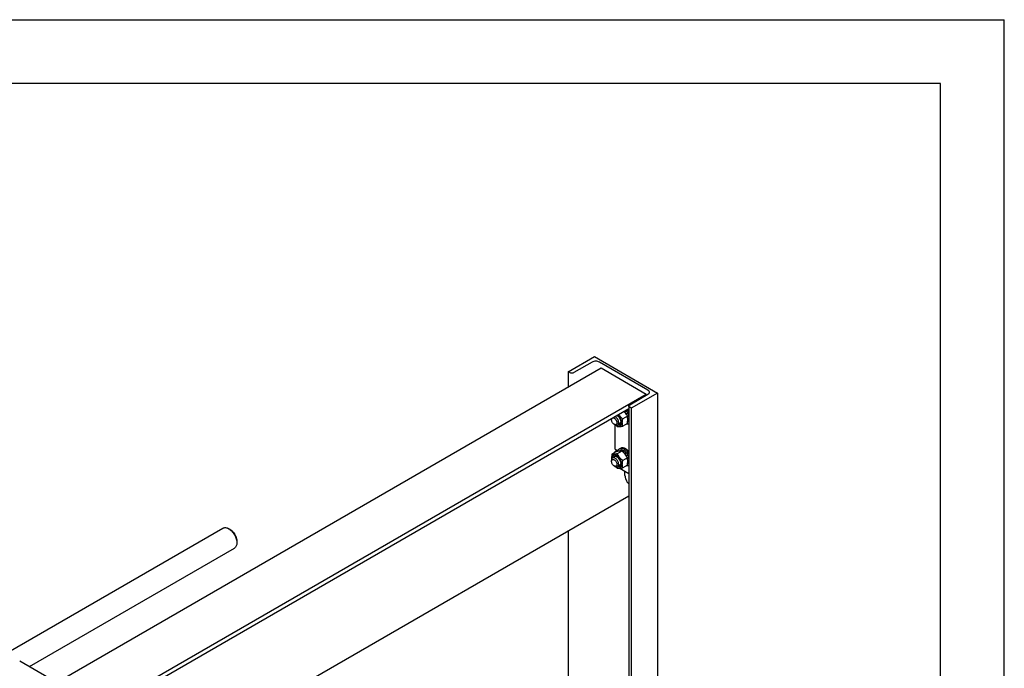
# Model space of a CAD drawing. Units: millimetres. Extents: x 0 to 8400, y -6 to 5940.
# Drawn here: x 6856 to 8400, y 4923 to 5940 of the extents above; entities that cross this region are included whole.
import ezdxf

# ---------------------------------------------------------------- set-up
doc = ezdxf.new("R2010")
doc.units = ezdxf.units.MM
doc.header["$LTSCALE"] = 462
doc.layers.get('0').update_dxf_attribs({"linetype": 'CONTINUOUS'})

msp = doc.modelspace()

# ---------------------------------------------------------------- linework, layer by layer
at = {"color": 4, "linetype": 'Continuous'}
for p in [(0, 5940), (8400, 0)]:
    msp.add_line(p, (8400, 5940), dxfattribs=at)
at = {"color": 7, "linetype": 'Continuous'}
for p, q in [((8300, 5840), (400, 5840)), ((8300, 100), (8300, 5840)), ((7716.015, 5388.059), (7757.027, 5411.737)), ((7757.027, 5411.737), (7856.022, 5354.584)), ((7767.704, 5393.407), (6914.734, 4900.947)), ((7753.633, 5403.164), (7724.925, 5386.589)), ((7841.173, 5359.156), (7764.947, 5403.164)), ((7838.415, 5352.583), (7767.704, 5393.407)), ((7716.015, 5388.059), (7716.015, 5363.564)), ((7718.561, 5386.589), (7716.015, 5388.059)), ((7838.415, 5352.583), (6959.486, 4845.136)), ((7812.465, 5336.049), (7841.173, 5352.624)), ((7856.022, 5354.584), (7815.01, 5330.905)), ((7838.415, 5351.032), (7838.415, 5352.583)), ((7856.022, 5354.584), (7856.022, 4550.704)), ((7811.147, 5329.899), (6959.486, 4838.195)), ((7811.147, 5334.212), (7811.147, 4524.795)), ((7815.01, 5330.905), (7812.465, 5332.375)), ((7815.01, 5330.905), (7815.01, 4527.025)), ((7783.898, 5314.167), (7783.898, 5312.942)), ((7808.836, 5318.3), (7801.527, 5314.08)), ((7806.59, 5326.821), (7804.115, 5325.392)), ((7804.115, 5325.392), (7804.137, 5325.189)), ((7804.545, 5324.724), (7806.682, 5325.958)), ((7804.607, 5324.653), (7804.769, 5324.703)), ((7807.243, 5326.131), (7804.769, 5324.703)), ((7806.59, 5326.821), (7806.682, 5325.958)), ((7806.682, 5325.958), (7807.243, 5326.131)), ((7806.862, 5321.879), (7806.821, 5321.726)), ((7809.337, 5323.308), (7806.862, 5321.879)), ((7807.034, 5321.401), (7809.154, 5322.625)), ((7807.267, 5321.038), (7807.362, 5321.013)), ((7809.837, 5322.442), (7807.362, 5321.013)), ((7811.147, 5319.165), (7808.927, 5317.884)), ((7808.955, 5317.75), (7810.805, 5318.818)), ((7811.147, 5318.099), (7809.112, 5316.924)), ((7809.337, 5323.308), (7809.154, 5322.625)), ((7809.154, 5322.625), (7809.837, 5322.442)), ((7809.523, 5313.742), (7809.436, 5313.735)), ((7809.448, 5313.019), (7809.523, 5312.926)), ((7811.147, 5314.68), (7809.523, 5313.742)), ((7811.147, 5313.864), (7809.523, 5312.926)), ((7811.147, 5319.134), (7810.805, 5318.818)), ((7810.805, 5318.818), (7811.147, 5318.568)), ((7788.14, 5305.593), (7789.554, 5304.777)), ((7789.625, 5266.442), (7789.625, 5304.737)), ((7796.807, 5306.259), (7793.554, 5304.381)), ((7808.836, 5306.986), (7801.527, 5302.767)), ((7809.837, 5309.579), (7809.183, 5309.202)), ((7811.147, 5311.137), (7809.285, 5310.062)), ((7811.147, 5311.579), (7809.331, 5310.531)), ((7811.07, 5311.535), (7811.147, 5311.374)), ((7789.625, 5266.442), (7793.768, 5264.05)), ((7796.267, 5267.185), (7798.389, 5268.41)), ((7791.865, 5262.778), (7784.557, 5258.558)), ((7788.807, 5254.795), (7785.554, 5252.917)), ((7789.625, 5263.176), (7792.454, 5264.809)), ((7789.625, 5261.484), (7789.625, 5263.176)), ((7789.625, 5263.176), (7791.09, 5262.33)), ((7800.351, 5263.536), (7793.042, 5259.316)), ((7798.198, 5264.419), (7796.605, 5263.499)), ((7800.291, 5264.825), (7798.165, 5263.598)), ((7800.944, 5264.76), (7798.943, 5263.605)), ((7800.291, 5264.825), (7800.508, 5264.508)), ((7803.414, 5263.902), (7801.313, 5262.689)), ((7808.836, 5252.98), (7801.527, 5248.76)), ((7804.121, 5263.494), (7801.859, 5262.188)), ((7803.414, 5263.902), (7803.672, 5263.235)), ((7806.59, 5261.501), (7804.115, 5260.072)), ((7804.115, 5260.072), (7804.137, 5259.869)), ((7804.545, 5259.404), (7806.682, 5260.638)), ((7804.607, 5259.332), (7804.769, 5259.382)), ((7807.243, 5260.811), (7804.769, 5259.382)), ((7806.59, 5261.501), (7806.682, 5260.638)), ((7806.682, 5260.638), (7807.243, 5260.811)), ((7806.862, 5256.559), (7806.821, 5256.406)), ((7809.337, 5257.987), (7806.862, 5256.559)), ((7807.034, 5256.081), (7809.154, 5257.304)), ((7807.267, 5255.718), (7807.362, 5255.693)), ((7809.837, 5257.121), (7807.362, 5255.693)), ((7811.147, 5253.845), (7808.927, 5252.564)), ((7808.955, 5252.429), (7810.805, 5253.497)), ((7811.147, 5252.778), (7809.112, 5251.604)), ((7809.337, 5257.987), (7809.154, 5257.304)), ((7809.154, 5257.304), (7809.837, 5257.121)), ((7811.147, 5253.814), (7810.805, 5253.497)), ((7810.805, 5253.497), (7811.147, 5253.248)), ((7783.898, 5249.255), (7783.898, 5247.622)), ((7788.14, 5240.273), (7789.554, 5239.457)), ((7796.807, 5240.938), (7793.554, 5239.06)), ((7811.147, 5227.888), (7795.954, 5236.66)), ((7808.836, 5241.666), (7801.527, 5237.446)), ((7809.837, 5244.259), (7809.183, 5243.881)), ((7811.147, 5245.817), (7809.285, 5244.742)), ((7811.147, 5246.259), (7809.331, 5245.211)), ((7809.523, 5248.422), (7809.436, 5248.414)), ((7809.448, 5247.699), (7809.523, 5247.606)), ((7811.147, 5249.36), (7809.523, 5248.422)), ((7811.147, 5248.543), (7809.523, 5247.606)), ((7811.07, 5246.215), (7811.147, 5246.054)), ((7805.04, 5225.29), (7805.04, 5231.414)), ((7811.147, 5193.135), (7010.235, 4730.731)), ((6827.643, 4942.483), (7174.636, 5142.818)), ((7185.757, 5140.702), (7183.636, 5141.927)), ((7716.015, 5138.211), (7716.015, 4469.871)), ((6871.218, 4926.071), (7192.636, 5111.641)), ((7196.364, 5122.331), (7196.364, 5119.882)), ((6855.791, 4934.977), (6923.674, 4895.786))]:
    msp.add_line(p, q, dxfattribs=at)
for centre, radius, start, end in [((7792.935, 5313.624), 23.414, 38.938047, 42.302831), ((7792.512, 5313.774), 16.42, 45.038161, 46.444475), ((7794.987, 5315.202), 16.42, 45.038161, 46.444474), ((7789.77, 5311.429), 20.033, 25.945285, 28.582074), ((7797.475, 5313.102), 10.746, 237.652141, 239.986726), ((7789.77, 5246.108), 20.033, 25.945285, 28.582074), ((7797.475, 5247.782), 10.746, 237.652141, 239.986726)]:
    msp.add_arc(centre, radius, start, end, dxfattribs=at)
for points, knots in [([(7764.947, 5403.164), (7764.144, 5403.628), (7762.276, 5404.305), (7759.29, 5404.629), (7756.304, 5404.304), (7754.436, 5403.628), (7753.633, 5403.164)], [0, 0, 0, 0, 0.23721858, 0.50000053, 0.76278219, 1, 1, 1, 1]), ([(7724.925, 5386.589), (7724.473, 5386.329), (7723.422, 5385.948), (7721.743, 5385.766), (7720.063, 5385.948), (7719.012, 5386.329), (7718.561, 5386.589)], [0, 0, 0, 0, 0.23721781, 0.49999947, 0.76278142, 1, 1, 1, 1]), ([(7843.516, 5355.89), (7843.516, 5356.195), (7843.404, 5356.83), (7842.922, 5357.715), (7842.161, 5358.515), (7841.524, 5358.953), (7841.173, 5359.156)], [0, 0, 0, 0, 0.2177709, 0.45094938, 0.71019923, 1, 1, 1, 1]), ([(7841.173, 5352.624), (7841.524, 5352.827), (7842.161, 5353.265), (7842.922, 5354.065), (7843.404, 5354.95), (7843.516, 5355.585), (7843.516, 5355.89)], [0, 0, 0, 0, 0.28980029, 0.54904997, 0.78222864, 1, 1, 1, 1]), ([(7808.131, 5328.158), (7808.412, 5327.85), (7809.522, 5326.561), (7810.496, 5325.156), (7811.147, 5324.05)], [0, 0, 0, 0, 0.2454894, 1, 1, 1, 1]), ([(7811.147, 5334.212), (7811.147, 5334.384), (7811.21, 5334.741), (7811.481, 5335.239), (7811.909, 5335.689), (7812.267, 5335.935), (7812.465, 5336.049)], [0, 0, 0, 0, 0.21777136, 0.45095003, 0.71019971, 1, 1, 1, 1]), ([(7812.465, 5332.375), (7812.267, 5332.489), (7811.909, 5332.736), (7811.481, 5333.186), (7811.21, 5333.683), (7811.147, 5334.041), (7811.147, 5334.212)], [0, 0, 0, 0, 0.28980077, 0.54905062, 0.7822291, 1, 1, 1, 1]), ([(7783.898, 5312.942), (7783.898, 5313.062), (7783.912, 5313.511), (7783.986, 5313.961), (7784.086, 5314.276)], [0, 0, 0, 0, 0.26600201, 1, 1, 1, 1]), ([(7788.14, 5305.593), (7787.538, 5305.941), (7786.398, 5306.9), (7785.068, 5308.718), (7784.158, 5310.78), (7783.898, 5312.246), (7783.898, 5312.942)], [0, 0, 0, 0, 0.23721936, 0.50000053, 0.7627814, 1, 1, 1, 1]), ([(7786.89, 5315.896), (7787.227, 5315.821), (7787.923, 5315.555), (7788.903, 5314.915), (7789.843, 5314.044), (7790.978, 5312.631), (7791.828, 5310.993), (7792.294, 5309.287), (7792.383, 5308.445), (7792.383, 5308.043)], [0, 0, 0, 0, 0.10199095, 0.21735454, 0.34414438, 0.47871467, 0.75177154, 0.88115723, 1, 1, 1, 1]), ([(7795.211, 5308.043), (7795.211, 5308.932), (7794.891, 5310.808), (7793.761, 5313.464), (7792.093, 5315.845), (7790.661, 5317.137), (7789.897, 5317.631)], [0, 0, 0, 0, 0.23549014, 0.4963064, 0.75911914, 1, 1, 1, 1]), ([(7792.1, 5303.797), (7792.542, 5303.542), (7793.421, 5303.117), (7794.77, 5302.75), (7796.048, 5302.704), (7797.213, 5302.992), (7798.212, 5303.615), (7798.997, 5304.539), (7799.546, 5305.72), (7799.851, 5307.113), (7799.911, 5308.677), (7799.658, 5310.996), (7798.727, 5313.994), (7796.877, 5317.339), (7795.196, 5319.306), (7794.266, 5320.154)], [0, 0, 0, 0, 0.06122065, 0.11656471, 0.16667217, 0.21316019, 0.25852861, 0.30559481, 0.35670352, 0.41326104, 0.47571933, 0.54376482, 0.69249623, 0.8489163, 1, 1, 1, 1]), ([(7793.083, 5319.471), (7793.869, 5318.875), (7795.328, 5317.418), (7797.018, 5314.83), (7798.148, 5312.008), (7798.464, 5310.039), (7798.464, 5309.104)], [0, 0, 0, 0, 0.24616986, 0.50890119, 0.76686898, 1, 1, 1, 1]), ([(7801.527, 5314.08), (7800.362, 5315.079), (7798.681, 5316.65), (7796.681, 5318.949), (7795.776, 5320.161), (7795.35, 5320.779)], [0, 0, 0, 0, 0.50398397, 0.75339675, 1, 1, 1, 1]), ([(7801.527, 5302.767), (7801.335, 5303.608), (7801.019, 5305.366), (7800.858, 5308.133), (7801.039, 5311.069), (7801.343, 5313.064), (7801.527, 5314.08)], [0, 0, 0, 0, 0.22717485, 0.46928622, 0.72797119, 1, 1, 1, 1]), ([(7808.836, 5318.3), (7808.154, 5319.605), (7806.643, 5322.184), (7804.768, 5324.518), (7803.741, 5325.624)], [0, 0, 0, 0, 0.49384748, 1, 1, 1, 1]), ([(7806.862, 5321.879), (7806.707, 5322.132), (7806.074, 5323.119), (7805.353, 5324.051), (7804.769, 5324.703)], [0, 0, 0, 0, 0.25341302, 1, 1, 1, 1]), ([(7809.337, 5323.308), (7809.182, 5323.561), (7808.549, 5324.548), (7807.828, 5325.48), (7807.243, 5326.131)], [0, 0, 0, 0, 0.25341302, 1, 1, 1, 1]), ([(7808.836, 5306.986), (7809.02, 5308.003), (7809.324, 5309.998), (7809.505, 5312.933), (7809.344, 5315.7), (7809.028, 5317.459), (7808.836, 5318.3)], [0, 0, 0, 0, 0.27202881, 0.53071378, 0.77282515, 1, 1, 1, 1]), ([(7809.523, 5313.742), (7809.516, 5313.911), (7809.476, 5314.609), (7809.377, 5315.303), (7809.276, 5315.823)], [0, 0, 0, 0, 0.24186984, 1, 1, 1, 1]), ([(7809.422, 5311.858), (7809.436, 5311.944), (7809.485, 5312.298), (7809.512, 5312.656), (7809.523, 5312.926)], [0, 0, 0, 0, 0.24396616, 1, 1, 1, 1]), ([(7811.147, 5319.481), (7811.06, 5319.732), (7810.687, 5320.746), (7810.226, 5321.727), (7809.837, 5322.442)], [0, 0, 0, 0, 0.24646566, 1, 1, 1, 1]), ([(7792.383, 5308.043), (7792.383, 5307.739), (7792.337, 5307.161), (7792.103, 5306.366), (7791.708, 5305.722), (7791.161, 5305.261), (7790.488, 5305.017), (7789.732, 5304.998), (7788.927, 5305.192), (7788.403, 5305.441), (7788.14, 5305.593)], [0, 0, 0, 0, 0.1448992, 0.2745236, 0.39111296, 0.49999904, 0.60888529, 0.72547512, 0.85510015, 1, 1, 1, 1]), ([(7789.554, 5304.777), (7789.905, 5304.574), (7790.604, 5304.242), (7791.677, 5303.983), (7792.684, 5304.008), (7793.291, 5304.228), (7793.554, 5304.381)], [0, 0, 0, 0, 0.28979929, 0.5490488, 0.7822279, 1, 1, 1, 1]), ([(7790.554, 5304.303), (7790.753, 5304.104), (7791.559, 5303.315), (7792.399, 5302.56), (7793.042, 5302.009)], [0, 0, 0, 0, 0.24940615, 1, 1, 1, 1]), ([(7793.042, 5302.009), (7793.593, 5301.959), (7794.805, 5301.91), (7796.789, 5302.018), (7799.067, 5302.314), (7800.678, 5302.603), (7801.527, 5302.767)], [0, 0, 0, 0, 0.19418963, 0.42529413, 0.69652953, 1, 1, 1, 1]), ([(7793.554, 5304.381), (7793.818, 5304.533), (7794.312, 5304.948), (7794.838, 5305.808), (7795.15, 5306.867), (7795.211, 5307.637), (7795.211, 5308.043)], [0, 0, 0, 0, 0.21777256, 0.45095185, 0.71020119, 1, 1, 1, 1]), ([(7798.464, 5309.104), (7798.464, 5308.734), (7798.418, 5308.023), (7798.189, 5307.025), (7797.807, 5306.163), (7797.276, 5305.461), (7796.606, 5304.943), (7795.82, 5304.63), (7794.944, 5304.528), (7794.344, 5304.597), (7794.04, 5304.66)], [0, 0, 0, 0, 0.15091754, 0.28907441, 0.41538139, 0.53235717, 0.64416388, 0.75606675, 0.873309, 1, 1, 1, 1]), ([(7796.807, 5306.259), (7797.05, 5306.399), (7797.507, 5306.772), (7798.014, 5307.536), (7798.342, 5308.477), (7798.434, 5309.166), (7798.453, 5309.529)], [0, 0, 0, 0, 0.22117783, 0.45583453, 0.71381642, 1, 1, 1, 1]), ([(7811.147, 5306.457), (7810.859, 5306.301), (7810.241, 5306.042), (7808.872, 5305.756), (7807.787, 5305.827), (7807.074, 5305.968)], [0, 0, 0, 0, 0.23575025, 0.47812455, 1, 1, 1, 1]), ([(7809.837, 5309.579), (7810.101, 5309.759), (7810.598, 5310.197), (7810.981, 5310.736), (7811.147, 5311.027)], [0, 0, 0, 0, 0.48825202, 1, 1, 1, 1]), ([(7793.469, 5263.071), (7793.579, 5263.525), (7793.857, 5264.387), (7794.478, 5265.548), (7795.277, 5266.502), (7795.926, 5266.988), (7796.267, 5267.185)], [0, 0, 0, 0, 0.27441593, 0.5290436, 0.76862073, 1, 1, 1, 1]), ([(7796.267, 5267.185), (7796.762, 5267.47), (7797.899, 5267.883), (7799.787, 5267.931), (7801.8, 5267.445), (7803.109, 5266.822), (7803.767, 5266.442)], [0, 0, 0, 0, 0.21777352, 0.45095321, 0.71020218, 1, 1, 1, 1]), ([(7798.389, 5268.41), (7798.883, 5268.695), (7800.02, 5269.108), (7801.908, 5269.155), (7803.921, 5268.67), (7805.23, 5268.047), (7805.889, 5267.667)], [0, 0, 0, 0, 0.21777352, 0.45095321, 0.71020218, 1, 1, 1, 1]), ([(7803.767, 5266.442), (7804.478, 5266.032), (7805.883, 5265.05), (7808.52, 5262.604), (7810.19, 5260.353), (7811.147, 5258.73)], [0, 0, 0, 0, 0.22863485, 0.47506855, 1, 1, 1, 1]), ([(7805.889, 5267.667), (7806.86, 5267.106), (7808.759, 5265.692), (7810.375, 5263.974), (7811.147, 5263.019)], [0, 0, 0, 0, 0.47749434, 1, 1, 1, 1]), ([(7785.554, 5252.917), (7785.291, 5252.765), (7784.797, 5252.35), (7784.271, 5251.49), (7783.959, 5250.431), (7783.898, 5249.66), (7783.898, 5249.255)], [0, 0, 0, 0, 0.21777256, 0.45095185, 0.71020119, 1, 1, 1, 1]), ([(7783.898, 5247.622), (7783.898, 5247.926), (7783.944, 5248.504), (7784.178, 5249.298), (7784.572, 5249.943), (7785.12, 5250.404), (7785.793, 5250.648), (7786.548, 5250.667), (7787.353, 5250.473), (7788.508, 5249.922), (7789.882, 5248.764), (7791.213, 5246.946), (7792.122, 5244.885), (7792.383, 5243.418), (7792.383, 5242.723)], [0, 0, 0, 0, 0.06045383, 0.11453492, 0.16317766, 0.2086064, 0.254035, 0.30267734, 0.35675789, 0.41721115, 0.55545903, 0.70860494, 0.8617512, 1, 1, 1, 1]), ([(7784.557, 5258.558), (7784.309, 5257.192), (7783.928, 5254.54), (7783.918, 5251.853), (7784.028, 5250.572)], [0, 0, 0, 0, 0.51920147, 1, 1, 1, 1]), ([(7792.1, 5256.44), (7791.603, 5256.727), (7790.616, 5257.194), (7789.097, 5257.545), (7787.676, 5257.478), (7786.423, 5256.97), (7785.424, 5256.045), (7784.729, 5254.771), (7784.349, 5253.22), (7784.307, 5252.099), (7784.331, 5251.511)], [0, 0, 0, 0, 0.14366448, 0.27172768, 0.38670007, 0.49444532, 0.60321783, 0.72090374, 0.85257903, 1, 1, 1, 1]), ([(7793.042, 5259.316), (7792.193, 5259.152), (7790.581, 5258.864), (7788.304, 5258.567), (7786.32, 5258.459), (7785.107, 5258.508), (7784.557, 5258.558)], [0, 0, 0, 0, 0.30347047, 0.57470587, 0.80581037, 1, 1, 1, 1]), ([(7795.211, 5242.723), (7795.211, 5243.406), (7795.02, 5244.844), (7794.306, 5246.955), (7793.206, 5248.989), (7791.808, 5250.779), (7790.226, 5252.179), (7788.795, 5252.962), (7787.675, 5253.26), (7786.904, 5253.317), (7786.186, 5253.211), (7785.752, 5253.031), (7785.554, 5252.917)], [0, 0, 0, 0, 0.12868024, 0.27027317, 0.41742878, 0.5617751, 0.69544575, 0.81271092, 0.86467577, 0.91250987, 0.95713965, 1, 1, 1, 1]), ([(7786.039, 5253.197), (7786.136, 5253.492), (7786.377, 5254.046), (7786.903, 5254.754), (7787.568, 5255.278), (7788.351, 5255.6), (7789.224, 5255.709), (7790.162, 5255.609), (7791.141, 5255.307), (7791.779, 5254.992), (7792.1, 5254.807)], [0, 0, 0, 0, 0.126696, 0.24394098, 0.35584426, 0.4676496, 0.58462315, 0.71092797, 0.84908335, 1, 1, 1, 1]), ([(7792.459, 5254.587), (7792.136, 5254.751), (7791.494, 5255.015), (7790.515, 5255.201), (7789.601, 5255.144), (7789.05, 5254.935), (7788.807, 5254.795)], [0, 0, 0, 0, 0.28614851, 0.54411876, 0.7787899, 1, 1, 1, 1]), ([(7800.351, 5263.536), (7799.8, 5263.585), (7798.587, 5263.634), (7796.603, 5263.526), (7794.326, 5263.23), (7792.714, 5262.941), (7791.865, 5262.778)], [0, 0, 0, 0, 0.19418963, 0.42529413, 0.69652953, 1, 1, 1, 1]), ([(7792.1, 5238.477), (7792.583, 5238.198), (7793.543, 5237.741), (7795.019, 5237.385), (7796.404, 5237.42), (7797.637, 5237.867), (7798.641, 5238.712), (7799.365, 5239.894), (7799.794, 5241.35), (7799.927, 5243.026), (7799.766, 5244.862), (7799.154, 5247.489), (7797.734, 5250.711), (7795.653, 5253.552), (7793.684, 5255.395), (7792.632, 5256.132), (7792.1, 5256.44)], [0, 0, 0, 0, 0.06041044, 0.11445269, 0.16306058, 0.20845699, 0.25385356, 0.30246185, 0.35650463, 0.41691564, 0.483537, 0.55542067, 0.70845845, 0.86149589, 0.93337916, 1, 1, 1, 1]), ([(7792.1, 5254.807), (7793.004, 5254.285), (7794.713, 5252.846), (7796.709, 5250.119), (7798.073, 5247.028), (7798.464, 5244.827), (7798.464, 5243.784)], [0, 0, 0, 0, 0.23721945, 0.50000067, 0.76278159, 1, 1, 1, 1]), ([(7801.527, 5248.76), (7800.647, 5249.515), (7798.942, 5251.074), (7796.634, 5253.628), (7794.663, 5256.388), (7793.554, 5258.334), (7793.042, 5259.316)], [0, 0, 0, 0, 0.25520647, 0.5078583, 0.75627303, 1, 1, 1, 1]), ([(7800.291, 5264.825), (7799.924, 5264.84), (7799.202, 5264.794), (7798.511, 5264.57), (7798.198, 5264.419)], [0, 0, 0, 0, 0.51345916, 1, 1, 1, 1]), ([(7808.836, 5252.98), (7808.323, 5253.961), (7807.215, 5255.907), (7805.244, 5258.667), (7802.935, 5261.221), (7801.231, 5262.781), (7800.351, 5263.536)], [0, 0, 0, 0, 0.24372697, 0.4921417, 0.74479353, 1, 1, 1, 1]), ([(7803.414, 5263.902), (7803.208, 5264.011), (7802.422, 5264.392), (7801.577, 5264.662), (7800.944, 5264.76)], [0, 0, 0, 0, 0.2668547, 1, 1, 1, 1]), ([(7804.115, 5260.072), (7804.022, 5260.165), (7803.652, 5260.526), (7803.265, 5260.869), (7802.967, 5261.113)], [0, 0, 0, 0, 0.25452804, 1, 1, 1, 1]), ([(7806.59, 5261.501), (7806.395, 5261.696), (7805.627, 5262.425), (7804.784, 5263.078), (7804.121, 5263.494)], [0, 0, 0, 0, 0.26097686, 1, 1, 1, 1]), ([(7806.862, 5256.559), (7806.707, 5256.812), (7806.074, 5257.799), (7805.353, 5258.731), (7804.769, 5259.382)], [0, 0, 0, 0, 0.25341302, 1, 1, 1, 1]), ([(7809.337, 5257.987), (7809.182, 5258.241), (7808.549, 5259.228), (7807.828, 5260.16), (7807.243, 5260.811)], [0, 0, 0, 0, 0.25341302, 1, 1, 1, 1]), ([(7808.836, 5241.666), (7809.02, 5242.683), (7809.324, 5244.677), (7809.505, 5247.613), (7809.344, 5250.38), (7809.028, 5252.139), (7808.836, 5252.98)], [0, 0, 0, 0, 0.27202881, 0.53071378, 0.77282515, 1, 1, 1, 1]), ([(7809.523, 5248.422), (7809.516, 5248.591), (7809.476, 5249.289), (7809.377, 5249.983), (7809.276, 5250.503)], [0, 0, 0, 0, 0.24186984, 1, 1, 1, 1]), ([(7811.147, 5254.161), (7811.06, 5254.412), (7810.687, 5255.426), (7810.226, 5256.407), (7809.837, 5257.121)], [0, 0, 0, 0, 0.24646566, 1, 1, 1, 1]), ([(7788.14, 5240.273), (7787.538, 5240.621), (7786.398, 5241.58), (7785.068, 5243.398), (7784.158, 5245.459), (7783.898, 5246.926), (7783.898, 5247.622)], [0, 0, 0, 0, 0.23721936, 0.50000053, 0.7627814, 1, 1, 1, 1]), ([(7792.383, 5242.723), (7792.383, 5242.419), (7792.337, 5241.84), (7792.103, 5241.046), (7791.708, 5240.401), (7791.161, 5239.941), (7790.488, 5239.697), (7789.732, 5239.678), (7788.927, 5239.872), (7788.403, 5240.121), (7788.14, 5240.273)], [0, 0, 0, 0, 0.1448992, 0.2745236, 0.39111296, 0.49999904, 0.60888529, 0.72547512, 0.85510015, 1, 1, 1, 1]), ([(7789.554, 5239.457), (7789.905, 5239.254), (7790.604, 5238.922), (7791.677, 5238.663), (7792.684, 5238.688), (7793.291, 5238.908), (7793.554, 5239.06)], [0, 0, 0, 0, 0.28979929, 0.5490488, 0.7822279, 1, 1, 1, 1]), ([(7790.554, 5238.983), (7790.753, 5238.784), (7791.559, 5237.995), (7792.399, 5237.24), (7793.042, 5236.688)], [0, 0, 0, 0, 0.24940615, 1, 1, 1, 1]), ([(7793.042, 5236.688), (7793.593, 5236.638), (7794.805, 5236.589), (7796.789, 5236.698), (7799.067, 5236.994), (7800.678, 5237.283), (7801.527, 5237.446)], [0, 0, 0, 0, 0.19418963, 0.42529413, 0.69652953, 1, 1, 1, 1]), ([(7793.554, 5239.06), (7793.818, 5239.213), (7794.312, 5239.628), (7794.838, 5240.487), (7795.15, 5241.546), (7795.211, 5242.317), (7795.211, 5242.723)], [0, 0, 0, 0, 0.21777256, 0.45095185, 0.71020119, 1, 1, 1, 1]), ([(7798.464, 5243.784), (7798.464, 5243.414), (7798.418, 5242.703), (7798.189, 5241.705), (7797.807, 5240.843), (7797.276, 5240.141), (7796.606, 5239.623), (7795.82, 5239.31), (7794.944, 5239.208), (7794.344, 5239.276), (7794.04, 5239.34)], [0, 0, 0, 0, 0.15091754, 0.28907441, 0.41538139, 0.53235717, 0.64416388, 0.75606675, 0.873309, 1, 1, 1, 1]), ([(7796.807, 5240.938), (7797.05, 5241.079), (7797.507, 5241.452), (7798.014, 5242.216), (7798.342, 5243.157), (7798.434, 5243.846), (7798.453, 5244.209)], [0, 0, 0, 0, 0.22117783, 0.45583453, 0.71381642, 1, 1, 1, 1]), ([(7801.527, 5237.446), (7801.335, 5238.288), (7801.019, 5240.046), (7800.858, 5242.813), (7801.039, 5245.749), (7801.343, 5247.743), (7801.527, 5248.76)], [0, 0, 0, 0, 0.22717485, 0.46928622, 0.72797119, 1, 1, 1, 1]), ([(7811.147, 5241.137), (7810.859, 5240.981), (7810.241, 5240.722), (7808.872, 5240.436), (7807.787, 5240.507), (7807.074, 5240.648)], [0, 0, 0, 0, 0.23575025, 0.47812455, 1, 1, 1, 1]), ([(7809.422, 5246.538), (7809.436, 5246.624), (7809.485, 5246.978), (7809.512, 5247.335), (7809.523, 5247.606)], [0, 0, 0, 0, 0.24396616, 1, 1, 1, 1]), ([(7809.837, 5244.259), (7810.101, 5244.439), (7810.598, 5244.877), (7810.981, 5245.416), (7811.147, 5245.707)], [0, 0, 0, 0, 0.48825202, 1, 1, 1, 1]), ([(7805.04, 5225.29), (7805.04, 5224.164), (7805.385, 5221.793), (7806.648, 5218.348), (7808.57, 5215.098), (7810.237, 5213.191), (7811.147, 5212.359)], [0, 0, 0, 0, 0.23058806, 0.48511562, 0.74751353, 1, 1, 1, 1]), ([(7174.636, 5142.818), (7175.23, 5143.161), (7176.594, 5143.656), (7178.86, 5143.713), (7181.275, 5143.131), (7182.845, 5142.382), (7183.635, 5141.926)], [0, 0, 0, 0, 0.21778352, 0.45097413, 0.71023522, 1, 1, 1, 1]), ([(7183.635, 5141.926), (7184.507, 5141.423), (7186.228, 5140.218), (7188.596, 5138.002), (7190.779, 5135.383), (7192.693, 5132.459), (7194.268, 5129.34), (7195.445, 5126.14), (7196.18, 5122.982), (7196.364, 5120.888), (7196.364, 5119.882)], [0, 0, 0, 0, 0.11416425, 0.23733283, 0.3669797, 0.50000127, 0.63302371, 0.7626726, 0.88584419, 1, 1, 1, 1]), ([(7185.757, 5140.701), (7186.483, 5140.282), (7187.917, 5139.278), (7190.602, 5136.764), (7193.439, 5132.89), (7195.376, 5128.496), (7196.21, 5124.914), (7196.364, 5123.169), (7196.364, 5122.331)], [0, 0, 0, 0, 0.11424087, 0.23752281, 0.4999871, 0.7624539, 0.88573903, 1, 1, 1, 1]), ([(7196.364, 5119.882), (7196.364, 5118.97), (7196.226, 5117.235), (7195.523, 5114.852), (7194.341, 5112.918), (7193.23, 5111.984), (7192.636, 5111.641)], [0, 0, 0, 0, 0.28980229, 0.54905283, 0.78223081, 1, 1, 1, 1])]:
    msp.add_open_spline(points, degree=3, knots=knots, dxfattribs=at)

doc.saveas('drawing.dxf')
